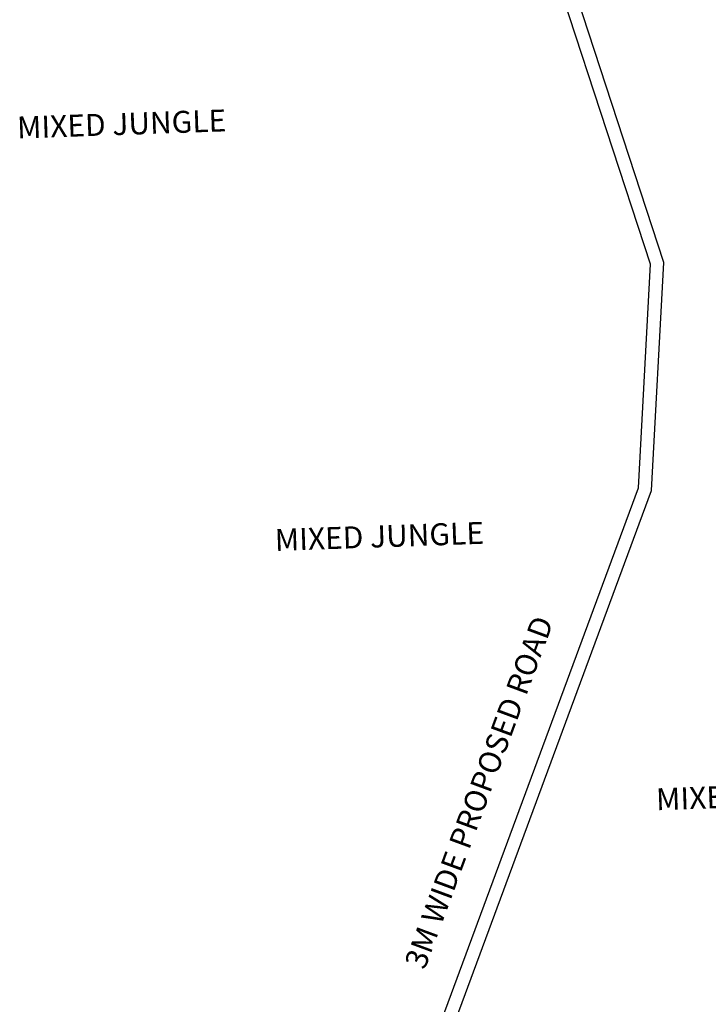
# Model space of a CAD drawing. Units: millimetres. Extents: x 13268 to 19918, y 7859 to 28586.
# Drawn here: x 14208 to 14364, y 8345 to 8569 of the extents above; entities that cross this region are included whole.
import ezdxf

# ---------------------------------------------------------------- set-up
doc = ezdxf.new("R2010")
doc.units = ezdxf.units.MM
doc.layers.add('New Road Proposed', color=6, linetype='Continuous')
doc.layers.add('TCPO', color=7, linetype='Continuous')
doc.styles.get("Standard").update_dxf_attribs({"font": 'ARIALN.TTF'})

msp = doc.modelspace()

# ---------------------------------------------------------------- linework, layer by layer
at = {"layer": 'New Road Proposed'}
for p, q in [((14354.34, 8513.8), (14326.37, 8599.34)), ((14351.32, 8513.4), (14323.23, 8599.28)), ((14348.59, 8462.51), (14351.32, 8513.4)), ((14351.56, 8461.89), (14354.34, 8513.8)), ((14302.12, 8336.82), (14348.59, 8462.51)), ((14304.74, 8335.26), (14351.56, 8461.89))]:
    msp.add_line(p, q, dxfattribs=at)

# ---------------------------------------------------------------- texts
at = {"layer": 'TCPO', "char_height": 5, "attachment_point": 1}
for s, insert, rotation in [('{\\fArial Narrow|b0|i0|c0|p34;MIXED JUNGLE}', (14207.07, 8547), 2), ('{\\fArial Narrow|b0|i0|c0|p34;MIXED JUNGLE}', (14265.72, 8453.1), 2), ('3M WIDE PROPOSED ROAD', (14295.22, 8354.33), 69.693), ('{\\fArial Narrow|b0|i0|c0|p34;MIXED JUNGLE}', (14352.47, 8394.07), 2)]:
    msp.add_mtext(s, dxfattribs=dict(at, insert=insert, rotation=rotation))

doc.saveas('drawing.dxf')
